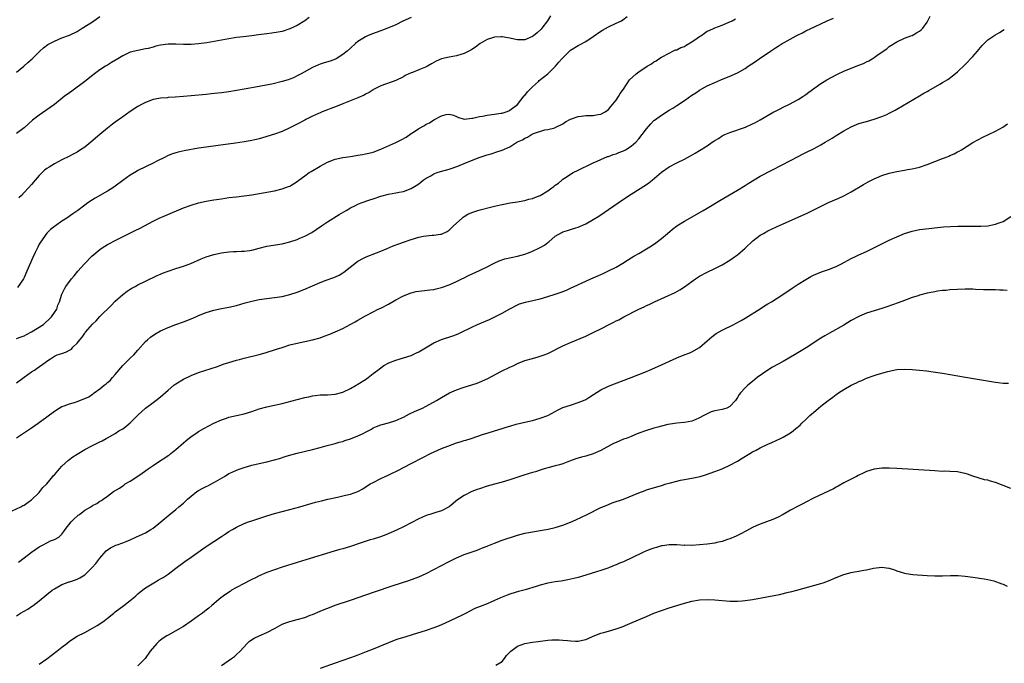
# Model space of a CAD drawing. Units: inches. Extents: x 2607000 to 2610000, y 1488000 to 1491000.
# Drawn here: x 2608460 to 2608719, y 1489308 to 1489477 of the extents above; entities that cross this region are included whole.
import ezdxf

# ---------------------------------------------------------------- set-up
doc = ezdxf.new("R2010")
doc.units = ezdxf.units.IN
doc.header["$MEASUREMENT"] = 0
doc.layers.add('LD26071488_10ft', color=2, linetype='Continuous')

msp = doc.modelspace()

# ---------------------------------------------------------------- linework, layer by layer
at = {"layer": 'LD26071488_10ft'}
for points, elevation in [([(2608457.91, 1489347.91), (2608460.18, 1489349), (2608460.66, 1489349.34), (2608461, 1489349.45), (2608462.44, 1489350.44), (2608463, 1489350.86), (2608465, 1489352.8), (2608465.19, 1489353), (2608465.96, 1489354.04), (2608467, 1489355.02), (2608468.62, 1489357), (2608468.78, 1489357.22), (2608469, 1489357.42), (2608470.36, 1489359), (2608471, 1489359.66), (2608472.75, 1489361.25), (2608473.89, 1489362.11), (2608475, 1489362.88), (2608477, 1489364.09), (2608479, 1489365.12), (2608480.29, 1489365.71), (2608481, 1489366.09), (2608481.61, 1489366.39), (2608482.67, 1489367), (2608483, 1489367.16), (2608485, 1489368.29), (2608486.01, 1489369), (2608486.65, 1489369.35), (2608487, 1489369.55), (2608487.86, 1489370.14), (2608489, 1489371.13), (2608490.89, 1489373), (2608491, 1489373.12), (2608493, 1489374.95), (2608495, 1489376.49), (2608495.73, 1489377), (2608497, 1489377.97), (2608499, 1489379.73), (2608500.49, 1489381), (2608500.78, 1489381.22), (2608501, 1489381.38), (2608503, 1489382.58), (2608505, 1489383.53), (2608507, 1489384.33), (2608512.02, 1489385.98), (2608513.49, 1489386.51), (2608515, 1489387.01), (2608517, 1489387.59), (2608517.76, 1489387.76), (2608519, 1489388.09), (2608522.93, 1489389.07), (2608524.5, 1489389.5), (2608527.54, 1489390.46), (2608529, 1489390.98), (2608531, 1489391.62), (2608533, 1489392.11), (2608535, 1489392.49), (2608537, 1489392.94), (2608539, 1489393.53), (2608540.09, 1489393.91), (2608541.56, 1489394.44), (2608543, 1489395.04), (2608545, 1489395.92), (2608546.97, 1489397), (2608548.3, 1489397.7), (2608549, 1489398.14), (2608551, 1489399.31), (2608553, 1489400.35), (2608554.33, 1489401), (2608555, 1489401.31), (2608557, 1489402.36), (2608559, 1489403.52), (2608561, 1489404.59), (2608563, 1489405.37), (2608564.33, 1489405.67), (2608565, 1489405.78), (2608565.86, 1489405.86), (2608567.91, 1489406.09), (2608569, 1489406.25), (2608569.64, 1489406.36), (2608571, 1489406.71), (2608573, 1489407.43), (2608575, 1489408.32), (2608576.36, 1489409), (2608577, 1489409.29), (2608578.14, 1489409.86), (2608581, 1489411.2), (2608583, 1489412.16), (2608584.85, 1489413.15), (2608586.23, 1489413.77), (2608587.74, 1489414.26), (2608591, 1489415.01), (2608593, 1489415.55), (2608593.9, 1489415.9), (2608595, 1489416.28), (2608596.84, 1489417.16), (2608597, 1489417.27), (2608598.12, 1489417.88), (2608599, 1489418.62), (2608599.25, 1489418.75), (2608601, 1489420.28), (2608602.74, 1489421.26), (2608603, 1489421.39), (2608604.21, 1489421.79), (2608605, 1489421.99), (2608606.44, 1489422.44), (2608607, 1489422.63), (2608609, 1489423.51), (2608611, 1489424.62), (2608612.46, 1489425.54), (2608619, 1489429.98), (2608621, 1489431.35), (2608625, 1489433.86), (2608625.68, 1489434.32), (2608626.54, 1489435), (2608629, 1489437.12), (2608631, 1489438.51), (2608633, 1489439.54), (2608635, 1489440.54), (2608636.59, 1489441.41), (2608637.87, 1489442.13), (2608639, 1489442.79), (2608641, 1489444.04), (2608642.32, 1489445), (2608642.75, 1489445.25), (2608643, 1489445.42), (2608644, 1489446), (2608645, 1489446.66), (2608645.7, 1489447), (2608647, 1489447.59), (2608651.09, 1489449), (2608653, 1489449.82), (2608653.78, 1489450.22), (2608655, 1489450.88), (2608658.61, 1489453), (2608659, 1489453.21), (2608660.22, 1489453.78), (2608661, 1489454.21), (2608662.75, 1489455), (2608665, 1489456.21), (2608666.24, 1489457), (2608667, 1489457.53), (2608667.83, 1489458.17), (2608671, 1489460.42), (2608671.88, 1489461), (2608672.58, 1489461.42), (2608675, 1489462.73), (2608675.52, 1489463), (2608677, 1489463.67), (2608680.31, 1489465), (2608681, 1489465.25), (2608682.25, 1489465.75), (2608683, 1489466.13), (2608683.6, 1489466.4), (2608684.49, 1489467), (2608685, 1489467.28), (2608686.11, 1489468.11), (2608687, 1489468.72), (2608687.37, 1489469), (2608688.37, 1489469.63), (2608689, 1489470.22), (2608691, 1489471.46), (2608693, 1489472.36), (2608694.7, 1489473), (2608695, 1489473.13), (2608696.22, 1489473.78), (2608697, 1489474.23), (2608697.42, 1489474.58), (2608697.83, 1489475), (2608699, 1489476.65), (2608699.82, 1489478.18)], 8440), ([(2608459, 1489463.45), (2608460.96, 1489465.04), (2608462.02, 1489465.98), (2608463.11, 1489467), (2608465.14, 1489469), (2608466.16, 1489469.84), (2608467.3, 1489470.7), (2608467.8, 1489471), (2608469, 1489471.61), (2608470.02, 1489472.02), (2608471, 1489472.46), (2608473, 1489473.22), (2608475, 1489474.16), (2608476.36, 1489475), (2608479, 1489476.73), (2608479.43, 1489477), (2608481, 1489478.07)], 8510), ([(2608459, 1489393.28), (2608460.21, 1489393.79), (2608461, 1489394.03), (2608461.61, 1489394.39), (2608463, 1489395.04), (2608466.14, 1489397), (2608466.56, 1489397.44), (2608467.62, 1489398.38), (2608468.27, 1489399), (2608469, 1489400.15), (2608469.6, 1489401), (2608469.94, 1489402.06), (2608470.36, 1489403), (2608470.98, 1489405), (2608471.64, 1489406.36), (2608472.03, 1489407), (2608473.5, 1489409), (2608474.22, 1489409.78), (2608475.16, 1489411), (2608476.94, 1489413), (2608478.89, 1489415), (2608481, 1489416.77), (2608481.32, 1489417), (2608482.33, 1489417.67), (2608483, 1489418.08), (2608485.33, 1489419.33), (2608490.26, 1489421.74), (2608491.59, 1489422.41), (2608495, 1489424.22), (2608496.64, 1489425), (2608498.27, 1489425.73), (2608503, 1489427.7), (2608505, 1489428.44), (2608507, 1489429.02), (2608509, 1489429.46), (2608511, 1489429.8), (2608513, 1489430.12), (2608515, 1489430.4), (2608517, 1489430.63), (2608519, 1489430.84), (2608521, 1489431.12), (2608527, 1489432.22), (2608529, 1489432.69), (2608530.69, 1489433.31), (2608531, 1489433.45), (2608531.99, 1489434.01), (2608533, 1489434.66), (2608533.42, 1489435), (2608535, 1489436.13), (2608536.17, 1489437), (2608536.68, 1489437.32), (2608539, 1489438.69), (2608541, 1489439.75), (2608543, 1489440.52), (2608545, 1489440.95), (2608547, 1489441.26), (2608548.49, 1489441.51), (2608549, 1489441.56), (2608550.19, 1489441.81), (2608551, 1489441.92), (2608551.85, 1489442.15), (2608553, 1489442.41), (2608555, 1489443.14), (2608559, 1489444.94), (2608560.36, 1489445.64), (2608561.67, 1489446.33), (2608563, 1489447.28), (2608563.86, 1489447.86), (2608565, 1489448.6), (2608566.56, 1489449.44), (2608567, 1489449.76), (2608567.86, 1489450.14), (2608569, 1489450.93), (2608571, 1489451.93), (2608572.28, 1489452.28), (2608573, 1489452.35), (2608574.14, 1489452.14), (2608575, 1489451.79), (2608575.49, 1489451.49), (2608577.08, 1489451.08), (2608579, 1489451.3), (2608579.3, 1489451.3), (2608581, 1489451.74), (2608581.85, 1489451.85), (2608583, 1489452.1), (2608584.28, 1489452.28), (2608585, 1489452.35), (2608586.62, 1489452.62), (2608587, 1489452.66), (2608588.09, 1489453), (2608588.72, 1489453.28), (2608589, 1489453.42), (2608591, 1489454.92), (2608592.82, 1489457.18), (2608593, 1489457.34), (2608593.69, 1489458.31), (2608594.41, 1489459), (2608595, 1489459.6), (2608596.59, 1489461), (2608596.78, 1489461.22), (2608599.03, 1489463), (2608601.09, 1489465), (2608601.96, 1489466.04), (2608602.69, 1489467), (2608604.7, 1489469), (2608605, 1489469.22), (2608607, 1489470.45), (2608607.35, 1489470.65), (2608609, 1489471.52), (2608611, 1489472.87), (2608613, 1489474.25), (2608613.47, 1489474.53), (2608615, 1489475.38), (2608617, 1489476.32), (2608618.4, 1489477), (2608618.77, 1489477.23), (2608619.93, 1489478.07)], 8470), ([(2608536.17, 1489477.83), (2608535, 1489476.93), (2608533, 1489475.74), (2608531, 1489474.82), (2608529, 1489474.2), (2608528, 1489474), (2608526.27, 1489473.74), (2608525, 1489473.58), (2608522.76, 1489473.24), (2608520.99, 1489473.01), (2608518.77, 1489472.77), (2608517, 1489472.54), (2608515, 1489472.22), (2608509.18, 1489471.18), (2608507, 1489470.89), (2608505, 1489470.77), (2608503, 1489470.77), (2608501, 1489470.85), (2608499, 1489470.85), (2608497, 1489470.58), (2608495.72, 1489470.28), (2608495, 1489470.06), (2608493.72, 1489469.72), (2608493, 1489469.55), (2608491, 1489469.16), (2608489, 1489468.68), (2608487, 1489467.79), (2608485.75, 1489467), (2608484.03, 1489465.97), (2608483, 1489465.31), (2608482.48, 1489465), (2608481, 1489464.03), (2608479.57, 1489463), (2608477, 1489460.98), (2608473.56, 1489458.44), (2608473, 1489458.04), (2608471.61, 1489457), (2608469, 1489454.96), (2608467.87, 1489454.13), (2608465, 1489452.16), (2608463.22, 1489450.78), (2608461, 1489448.79), (2608459, 1489447.32)], 8500), ([(2608459, 1489367.11), (2608463, 1489369.82), (2608464.71, 1489371), (2608467, 1489372.68), (2608469, 1489374.2), (2608470.26, 1489375), (2608471, 1489375.42), (2608471.58, 1489375.58), (2608473, 1489376.11), (2608474.52, 1489376.52), (2608475, 1489376.68), (2608477, 1489377.47), (2608478.04, 1489377.96), (2608479, 1489378.66), (2608479.23, 1489378.77), (2608479.47, 1489379), (2608481, 1489380.1), (2608482.09, 1489381), (2608482.64, 1489381.36), (2608483, 1489381.7), (2608483.74, 1489382.26), (2608484.28, 1489383), (2608485, 1489383.82), (2608487, 1489386.21), (2608487.42, 1489386.58), (2608487.86, 1489387), (2608489, 1489388.17), (2608489.95, 1489389), (2608491, 1489390.23), (2608493, 1489392.49), (2608493.54, 1489393), (2608494.32, 1489393.68), (2608495.51, 1489394.49), (2608497, 1489395.32), (2608499, 1489396.25), (2608500.97, 1489397.03), (2608503, 1489397.72), (2608505, 1489398.46), (2608506.26, 1489399), (2608507, 1489399.34), (2608509, 1489400.17), (2608511, 1489400.78), (2608513, 1489401.21), (2608515, 1489401.58), (2608517, 1489402.03), (2608519.31, 1489402.69), (2608521, 1489403.14), (2608523, 1489403.55), (2608525, 1489403.83), (2608527, 1489404.07), (2608529, 1489404.4), (2608531, 1489404.86), (2608533, 1489405.49), (2608535, 1489406.29), (2608537, 1489407.18), (2608539, 1489408.02), (2608540.64, 1489408.64), (2608542.64, 1489409.36), (2608544.01, 1489409.99), (2608545, 1489410.57), (2608545.26, 1489410.74), (2608548.59, 1489413.41), (2608549, 1489413.68), (2608550.47, 1489414.47), (2608551.15, 1489414.85), (2608553.84, 1489415.84), (2608555, 1489416.29), (2608556.68, 1489417), (2608558.29, 1489417.71), (2608559.75, 1489418.25), (2608561, 1489418.64), (2608563, 1489419.36), (2608565, 1489419.99), (2608566.25, 1489420.25), (2608567, 1489420.36), (2608568.51, 1489420.51), (2608569, 1489420.48), (2608570.78, 1489420.78), (2608571, 1489420.79), (2608572.48, 1489421.52), (2608573, 1489421.87), (2608574.19, 1489423), (2608576.41, 1489425), (2608576.74, 1489425.26), (2608577, 1489425.43), (2608577.99, 1489426.01), (2608579, 1489426.47), (2608580.54, 1489427), (2608581.21, 1489427.21), (2608583.94, 1489427.94), (2608585, 1489428.17), (2608586.54, 1489428.54), (2608587, 1489428.6), (2608589.09, 1489429), (2608591, 1489429.28), (2608592.4, 1489429.6), (2608593, 1489429.63), (2608594, 1489430), (2608595, 1489430.16), (2608595.57, 1489430.43), (2608597, 1489430.98), (2608599, 1489432.19), (2608600.1, 1489433), (2608600.63, 1489433.37), (2608601, 1489433.7), (2608601.81, 1489434.19), (2608602.7, 1489435), (2608603, 1489435.24), (2608603.82, 1489435.82), (2608605, 1489436.6), (2608605.71, 1489437), (2608607, 1489437.68), (2608607.92, 1489438.08), (2608609.71, 1489439), (2608611, 1489439.6), (2608612.04, 1489440.04), (2608613, 1489440.49), (2608614.77, 1489441.23), (2608615, 1489441.28), (2608616.23, 1489441.77), (2608617, 1489441.97), (2608617.73, 1489442.27), (2608619, 1489442.72), (2608619.18, 1489442.82), (2608619.5, 1489443), (2608621, 1489443.95), (2608622.2, 1489445), (2608623, 1489445.9), (2608623.92, 1489447), (2608625, 1489448.52), (2608626.13, 1489449.87), (2608627, 1489450.7), (2608627.16, 1489450.84), (2608629, 1489452.15), (2608631, 1489453.4), (2608632.01, 1489453.99), (2608633, 1489454.65), (2608633.23, 1489454.77), (2608633.55, 1489455), (2608635, 1489455.95), (2608637, 1489457.35), (2608638, 1489458), (2608639, 1489458.7), (2608641, 1489459.86), (2608643, 1489460.77), (2608644.58, 1489461.42), (2608647.46, 1489462.54), (2608648.41, 1489463), (2608649, 1489463.27), (2608651, 1489464.44), (2608651.8, 1489465), (2608653.74, 1489466.26), (2608654.76, 1489467), (2608657.69, 1489469), (2608658.5, 1489469.5), (2608659, 1489469.85), (2608659.72, 1489470.28), (2608660.78, 1489471), (2608661.3, 1489471.3), (2608664.43, 1489473), (2608664.81, 1489473.19), (2608665, 1489473.32), (2608666.16, 1489473.84), (2608667, 1489474.29), (2608669.45, 1489475.45), (2608671, 1489476.21), (2608672.67, 1489477), (2608674.29, 1489477.71)], 8450), ([(2608459, 1489381.68), (2608461, 1489383.16), (2608463, 1489384.54), (2608463.74, 1489385), (2608464.49, 1489385.51), (2608466.59, 1489387), (2608467, 1489387.36), (2608468, 1489388), (2608469, 1489388.7), (2608469.71, 1489389), (2608471, 1489389.39), (2608472.17, 1489389.83), (2608473, 1489390.22), (2608473.51, 1489390.49), (2608473.88, 1489391), (2608475, 1489392.08), (2608475.71, 1489393), (2608476.31, 1489393.69), (2608477, 1489394.74), (2608477.14, 1489394.86), (2608477.23, 1489395), (2608479, 1489397.12), (2608480, 1489398), (2608481, 1489399.09), (2608483.98, 1489402.02), (2608485, 1489403.1), (2608487, 1489404.91), (2608488.22, 1489405.78), (2608489, 1489406.32), (2608489.43, 1489406.57), (2608490.26, 1489407), (2608491, 1489407.42), (2608493, 1489408.42), (2608496.1, 1489409.9), (2608497, 1489410.26), (2608497.5, 1489410.5), (2608499, 1489411.06), (2608501, 1489411.74), (2608503, 1489412.37), (2608504.92, 1489413.08), (2608507.71, 1489414.29), (2608509, 1489414.78), (2608511, 1489415.43), (2608513, 1489415.87), (2608515, 1489416.14), (2608516.19, 1489416.19), (2608517, 1489416.26), (2608518.27, 1489416.27), (2608519, 1489416.33), (2608520.49, 1489416.49), (2608521, 1489416.57), (2608523, 1489417.07), (2608525, 1489417.61), (2608529, 1489418.26), (2608531, 1489418.77), (2608533, 1489419.41), (2608533.71, 1489419.71), (2608535, 1489420.22), (2608536.8, 1489421.2), (2608538, 1489422), (2608539.43, 1489423), (2608541, 1489424.04), (2608544.06, 1489425.94), (2608545.9, 1489427), (2608547, 1489427.68), (2608548.35, 1489428.35), (2608549, 1489428.69), (2608549.82, 1489429), (2608552.16, 1489429.84), (2608553, 1489430.1), (2608555, 1489430.79), (2608557, 1489431.31), (2608559, 1489431.65), (2608559.84, 1489431.84), (2608561, 1489432.06), (2608563, 1489432.83), (2608564.36, 1489433.64), (2608565, 1489434.06), (2608566.22, 1489435), (2608567, 1489435.53), (2608568.18, 1489436.18), (2608569, 1489436.66), (2608569.88, 1489437), (2608570.72, 1489437.28), (2608573, 1489437.91), (2608575.32, 1489438.68), (2608577.63, 1489439.63), (2608580.96, 1489440.96), (2608582.54, 1489441.46), (2608583, 1489441.67), (2608584.06, 1489441.94), (2608585.57, 1489442.43), (2608587, 1489442.91), (2608589, 1489443.82), (2608590.82, 1489445), (2608591, 1489445.09), (2608592.36, 1489445.64), (2608593, 1489446.11), (2608593.71, 1489446.29), (2608594.71, 1489447), (2608595.26, 1489447.26), (2608598.22, 1489448.22), (2608599, 1489448.32), (2608600.83, 1489448.83), (2608601, 1489448.86), (2608603, 1489449.86), (2608603.65, 1489450.35), (2608605, 1489451.05), (2608607, 1489451.77), (2608607.84, 1489451.84), (2608609, 1489452.03), (2608611, 1489452.08), (2608612.29, 1489452.29), (2608613, 1489452.37), (2608614.18, 1489453), (2608615, 1489453.64), (2608615.61, 1489454.39), (2608616.13, 1489455), (2608617, 1489456.09), (2608617.65, 1489457), (2608618.13, 1489457.87), (2608618.94, 1489459), (2608620.56, 1489461.44), (2608622.27, 1489463), (2608623, 1489463.53), (2608625.2, 1489465), (2608626.33, 1489465.67), (2608627, 1489466.15), (2608627.54, 1489466.46), (2608628.31, 1489467), (2608629, 1489467.43), (2608631, 1489468.49), (2608632.01, 1489469), (2608632.71, 1489469.29), (2608633, 1489469.37), (2608634.1, 1489469.9), (2608635, 1489470.25), (2608635.48, 1489470.52), (2608637, 1489471.4), (2608638.4, 1489472.4), (2608639, 1489472.81), (2608639.32, 1489473), (2608640.3, 1489473.7), (2608641, 1489474.22), (2608641.56, 1489474.44), (2608642.85, 1489475), (2608643, 1489475.08), (2608645, 1489475.86), (2608646.51, 1489476.51), (2608647.59, 1489477), (2608648.52, 1489477.48)], 8460), ([(2608599.71, 1489478.29), (2608598.97, 1489477), (2608597.47, 1489475), (2608597.24, 1489474.76), (2608596.19, 1489473.81), (2608595.25, 1489473), (2608595, 1489472.81), (2608593, 1489471.95), (2608591.98, 1489471.98), (2608591, 1489471.98), (2608590.15, 1489472.15), (2608589, 1489472.42), (2608588.47, 1489472.47), (2608587, 1489472.76), (2608586.72, 1489472.72), (2608585, 1489472.68), (2608584.48, 1489472.48), (2608583, 1489472.04), (2608581.24, 1489471), (2608579.93, 1489470.07), (2608579, 1489469.38), (2608578.77, 1489469.23), (2608577, 1489468.32), (2608576.07, 1489468.07), (2608575, 1489467.74), (2608573, 1489467.4), (2608571, 1489466.95), (2608569.64, 1489466.36), (2608569, 1489466.03), (2608568.35, 1489465.65), (2608567.28, 1489465), (2608566.77, 1489464.77), (2608565, 1489464.06), (2608563.39, 1489463.39), (2608563, 1489463.25), (2608561.47, 1489462.53), (2608561, 1489462.25), (2608559, 1489461.29), (2608555, 1489459.85), (2608553.12, 1489458.88), (2608553, 1489458.83), (2608551.92, 1489458.08), (2608551, 1489457.64), (2608550.59, 1489457.41), (2608549, 1489456.67), (2608545, 1489455.14), (2608543.52, 1489454.48), (2608541.87, 1489453.87), (2608541, 1489453.52), (2608539.55, 1489453), (2608539, 1489452.77), (2608538.57, 1489452.57), (2608537, 1489451.88), (2608535.25, 1489451), (2608535, 1489450.84), (2608533, 1489449.73), (2608531.43, 1489449), (2608531, 1489448.78), (2608529, 1489447.85), (2608527, 1489447.09), (2608523.87, 1489446.13), (2608523, 1489445.92), (2608522.28, 1489445.72), (2608520.63, 1489445.37), (2608519, 1489445.08), (2608516.76, 1489444.76), (2608512.17, 1489444.17), (2608509, 1489443.72), (2608507, 1489443.42), (2608503.23, 1489442.77), (2608501.6, 1489442.4), (2608501, 1489442.23), (2608500.1, 1489441.9), (2608499, 1489441.49), (2608497.99, 1489441), (2608496, 1489440), (2608495, 1489439.48), (2608491, 1489437.51), (2608490.67, 1489437.33), (2608489, 1489436.36), (2608487, 1489434.94), (2608485, 1489433.42), (2608484.4, 1489433), (2608483, 1489432.1), (2608479.71, 1489430.29), (2608479, 1489429.83), (2608477.77, 1489429), (2608477, 1489428.44), (2608475.16, 1489427), (2608473.89, 1489426.11), (2608472.29, 1489425), (2608471, 1489424.17), (2608469.25, 1489423), (2608469, 1489422.81), (2608468, 1489422), (2608467, 1489421.03), (2608465.32, 1489418.68), (2608465, 1489418.17), (2608464.6, 1489417.4), (2608463.94, 1489415.94), (2608463.34, 1489414.66), (2608461.78, 1489411), (2608461, 1489409.35), (2608460.82, 1489409), (2608459.28, 1489406.72)], 8480), ([(2608563, 1489477.86), (2608560.86, 1489476.86), (2608559, 1489475.92), (2608557, 1489475.09), (2608555.48, 1489474.52), (2608555, 1489474.36), (2608552.53, 1489473.47), (2608551.49, 1489473), (2608551, 1489472.75), (2608550.27, 1489472.27), (2608549, 1489471.49), (2608548.35, 1489471), (2608547, 1489469.8), (2608546.15, 1489469), (2608545, 1489468.1), (2608543.29, 1489467), (2608543.1, 1489466.89), (2608541.64, 1489466.36), (2608540.11, 1489465.89), (2608539, 1489465.53), (2608538.62, 1489465.38), (2608537, 1489464.64), (2608534.04, 1489463), (2608533, 1489462.45), (2608532.03, 1489461.97), (2608531, 1489461.59), (2608530.56, 1489461.44), (2608529, 1489460.97), (2608526.33, 1489460.33), (2608523.86, 1489459.86), (2608523, 1489459.71), (2608519, 1489458.97), (2608515, 1489458.28), (2608513, 1489458), (2608512.1, 1489457.9), (2608510.29, 1489457.71), (2608509, 1489457.59), (2608505, 1489457.2), (2608503, 1489457.01), (2608500.85, 1489456.85), (2608499, 1489456.74), (2608498.71, 1489456.71), (2608497, 1489456.6), (2608496.49, 1489456.49), (2608495, 1489456.24), (2608493, 1489455.48), (2608492.11, 1489455), (2608491, 1489454.39), (2608489, 1489453.1), (2608487, 1489451.7), (2608485, 1489450.26), (2608484.28, 1489449.72), (2608483, 1489448.72), (2608481, 1489447.05), (2608478.6, 1489445), (2608477, 1489443.74), (2608475.92, 1489443), (2608475, 1489442.42), (2608474.09, 1489441.91), (2608472.77, 1489441.22), (2608471, 1489440.34), (2608469, 1489439.29), (2608467.58, 1489438.42), (2608467, 1489438.04), (2608466.4, 1489437.6), (2608465.74, 1489437), (2608465, 1489436.25), (2608463.92, 1489435), (2608463, 1489433.88), (2608462.19, 1489433), (2608461, 1489431.79), (2608460.29, 1489431), (2608459.66, 1489430.34)], 8490), ([(2608459.57, 1489334.43), (2608461, 1489335.52), (2608462.95, 1489337.05), (2608464.15, 1489337.85), (2608465, 1489338.43), (2608466.07, 1489339), (2608467, 1489339.53), (2608467.99, 1489339.99), (2608469, 1489340.41), (2608470.13, 1489341), (2608471, 1489341.82), (2608471.5, 1489342.5), (2608471.82, 1489343), (2608473.38, 1489345), (2608474.17, 1489345.83), (2608475, 1489346.53), (2608475.24, 1489346.76), (2608475.59, 1489347), (2608477, 1489348.07), (2608478.57, 1489349), (2608479, 1489349.29), (2608480.16, 1489349.84), (2608481, 1489350.46), (2608481.38, 1489350.62), (2608481.85, 1489351), (2608483, 1489351.77), (2608484.61, 1489353), (2608486.12, 1489353.88), (2608487, 1489354.52), (2608487.29, 1489354.71), (2608487.67, 1489355), (2608489, 1489355.77), (2608490.95, 1489357.05), (2608492.13, 1489357.87), (2608493.69, 1489359), (2608495, 1489359.89), (2608497, 1489361.2), (2608498.12, 1489361.88), (2608499, 1489362.53), (2608499.29, 1489362.71), (2608499.68, 1489363), (2608501, 1489364.08), (2608503, 1489365.82), (2608503.61, 1489366.39), (2608505, 1489367.46), (2608506.31, 1489368.31), (2608507, 1489368.78), (2608508.38, 1489369.62), (2608511, 1489371), (2608513, 1489371.93), (2608514.36, 1489372.36), (2608515, 1489372.59), (2608519, 1489373.5), (2608521, 1489374.1), (2608523, 1489374.77), (2608525, 1489375.34), (2608529, 1489376.21), (2608533, 1489377.28), (2608535, 1489377.77), (2608536.01, 1489377.99), (2608537, 1489378.2), (2608537.7, 1489378.3), (2608539, 1489378.44), (2608539.54, 1489378.46), (2608541, 1489378.48), (2608543, 1489378.62), (2608545, 1489379.17), (2608547, 1489380.13), (2608548.56, 1489381), (2608548.83, 1489381.17), (2608549, 1489381.25), (2608551, 1489382.55), (2608551.64, 1489383), (2608553, 1489384.09), (2608554.22, 1489385), (2608554.64, 1489385.36), (2608555, 1489385.62), (2608555.84, 1489386.16), (2608557.14, 1489386.86), (2608559, 1489387.6), (2608561, 1489388.21), (2608563, 1489388.85), (2608564.43, 1489389.57), (2608565, 1489389.81), (2608569, 1489392.19), (2608571, 1489393.08), (2608573.99, 1489394.01), (2608575.43, 1489394.56), (2608576.26, 1489395), (2608579, 1489396.33), (2608580.47, 1489397), (2608583.66, 1489398.34), (2608585.04, 1489399.04), (2608587, 1489400), (2608589, 1489401.13), (2608591, 1489402.14), (2608591.58, 1489402.42), (2608593.1, 1489402.9), (2608597, 1489403.78), (2608599, 1489404.33), (2608601, 1489404.97), (2608602.5, 1489405.5), (2608603.93, 1489406.07), (2608605, 1489406.54), (2608606, 1489407), (2608609, 1489408.42), (2608610.35, 1489409), (2608611, 1489409.29), (2608612.21, 1489409.79), (2608613, 1489410.17), (2608613.59, 1489410.41), (2608615, 1489411.12), (2608617, 1489412.14), (2608618.82, 1489413.18), (2608620.05, 1489413.95), (2608621, 1489414.52), (2608621.73, 1489415), (2608623, 1489415.72), (2608625, 1489416.89), (2608626.32, 1489417.68), (2608627.53, 1489418.47), (2608629, 1489419.62), (2608630.59, 1489421), (2608631.92, 1489422.08), (2608633.05, 1489422.95), (2608635, 1489424.18), (2608636.47, 1489425), (2608639.97, 1489427), (2608641, 1489427.63), (2608644.39, 1489429.61), (2608649, 1489432.37), (2608651, 1489433.59), (2608651.85, 1489434.15), (2608655, 1489436.02), (2608658.24, 1489437.76), (2608660.6, 1489439), (2608663, 1489440.2), (2608665, 1489441.28), (2608666.16, 1489441.84), (2608667, 1489442.3), (2608669, 1489443.25), (2608671, 1489444.33), (2608672.07, 1489445), (2608673.92, 1489446.08), (2608675, 1489446.78), (2608677, 1489447.97), (2608679, 1489449.08), (2608680.37, 1489449.63), (2608681, 1489449.9), (2608683, 1489450.5), (2608685, 1489451.05), (2608687, 1489451.73), (2608688.34, 1489452.34), (2608689, 1489452.62), (2608690.54, 1489453.46), (2608691, 1489453.72), (2608697, 1489457.25), (2608698.12, 1489457.88), (2608699, 1489458.4), (2608699.4, 1489458.6), (2608702.3, 1489460.3), (2608703, 1489460.69), (2608704.43, 1489461.56), (2608705.6, 1489462.4), (2608707, 1489463.53), (2608709, 1489465.49), (2608711, 1489467.6), (2608712.25, 1489469), (2608712.58, 1489469.42), (2608713.51, 1489470.49), (2608714.01, 1489471), (2608715, 1489471.93), (2608716.81, 1489473.19), (2608718.08, 1489473.93), (2608719.32, 1489474.68)], 8430), ([(2608459, 1489320.26), (2608460.11, 1489321), (2608461.99, 1489322.01), (2608463, 1489322.73), (2608463.17, 1489322.83), (2608463.37, 1489323), (2608465, 1489324.24), (2608467, 1489325.91), (2608468.43, 1489327), (2608469, 1489327.39), (2608471, 1489328.54), (2608472.17, 1489329), (2608472.78, 1489329.22), (2608473, 1489329.27), (2608474.29, 1489329.71), (2608475, 1489329.92), (2608475.72, 1489330.28), (2608477, 1489331.08), (2608478.98, 1489333), (2608479.95, 1489334.05), (2608481, 1489335.45), (2608482.64, 1489337.36), (2608483.79, 1489338.21), (2608485.15, 1489338.85), (2608485.52, 1489339), (2608487, 1489339.51), (2608487.89, 1489339.89), (2608489, 1489340.32), (2608490.48, 1489341), (2608492.25, 1489341.75), (2608493, 1489342.16), (2608494.44, 1489343), (2608495, 1489343.4), (2608497.09, 1489345), (2608499.19, 1489346.81), (2608501, 1489348.28), (2608501.81, 1489349), (2608503, 1489349.98), (2608503.54, 1489350.46), (2608504.06, 1489351), (2608505, 1489351.81), (2608506.56, 1489353), (2608507, 1489353.29), (2608508.13, 1489353.87), (2608509, 1489354.35), (2608509.45, 1489354.55), (2608511, 1489355.39), (2608511.95, 1489355.95), (2608513.83, 1489357), (2608515, 1489357.72), (2608515.86, 1489358.14), (2608517, 1489358.65), (2608517.99, 1489359), (2608519, 1489359.34), (2608521, 1489359.92), (2608523, 1489360.39), (2608525, 1489360.82), (2608527, 1489361.32), (2608528.29, 1489361.71), (2608529.79, 1489362.21), (2608531.31, 1489362.69), (2608533, 1489363.14), (2608537, 1489364.05), (2608539, 1489364.59), (2608540.87, 1489365.13), (2608543, 1489365.68), (2608544.01, 1489365.99), (2608545, 1489366.23), (2608545.57, 1489366.43), (2608547, 1489366.89), (2608549, 1489367.66), (2608550.33, 1489368.33), (2608551, 1489368.64), (2608552.53, 1489369.47), (2608553, 1489369.76), (2608553.87, 1489370.13), (2608555, 1489370.56), (2608555.33, 1489370.67), (2608557, 1489371.06), (2608559, 1489371.71), (2608561, 1489372.6), (2608561.82, 1489373), (2608562.57, 1489373.43), (2608563.92, 1489374.08), (2608565.96, 1489375), (2608567, 1489375.53), (2608569.73, 1489377), (2608571, 1489377.78), (2608573.14, 1489379), (2608575, 1489379.78), (2608577, 1489380.48), (2608579, 1489381.09), (2608580.44, 1489381.56), (2608581, 1489381.78), (2608583.2, 1489382.8), (2608586.62, 1489384.62), (2608587.36, 1489385), (2608588.49, 1489385.51), (2608589, 1489385.79), (2608589.86, 1489386.14), (2608591, 1489386.71), (2608593, 1489387.48), (2608595, 1489388.07), (2608596.47, 1489388.47), (2608597, 1489388.63), (2608598.03, 1489389), (2608599, 1489389.39), (2608603, 1489391.37), (2608605, 1489392.26), (2608609, 1489393.95), (2608611, 1489394.87), (2608613, 1489395.85), (2608615.18, 1489397), (2608616.4, 1489397.6), (2608617, 1489397.94), (2608617.73, 1489398.27), (2608619.02, 1489399.02), (2608623, 1489401.02), (2608624.37, 1489401.63), (2608625, 1489401.98), (2608625.71, 1489402.29), (2608627.1, 1489403), (2608632.55, 1489405.45), (2608633.83, 1489406.17), (2608635, 1489406.94), (2608637.92, 1489409), (2608639, 1489409.69), (2608641, 1489410.79), (2608643, 1489411.72), (2608645, 1489412.75), (2608647, 1489413.96), (2608648.52, 1489415), (2608649, 1489415.35), (2608651, 1489417.07), (2608653.04, 1489419), (2608655, 1489420.48), (2608655.87, 1489421), (2608657, 1489421.64), (2608659.28, 1489422.72), (2608667.57, 1489426.43), (2608668.81, 1489427), (2608673, 1489429.1), (2608675.71, 1489430.29), (2608677, 1489430.9), (2608679, 1489431.97), (2608682.17, 1489433.83), (2608683.45, 1489434.55), (2608685, 1489435.37), (2608685.6, 1489435.6), (2608687, 1489436.2), (2608689, 1489436.81), (2608691, 1489437.3), (2608693, 1489437.67), (2608693.79, 1489437.79), (2608695, 1489438), (2608695.79, 1489438.21), (2608697, 1489438.45), (2608699, 1489439.12), (2608701, 1489439.95), (2608703, 1489440.72), (2608703.8, 1489441), (2608704.66, 1489441.34), (2608705, 1489441.51), (2608706.07, 1489441.93), (2608707, 1489442.44), (2608707.38, 1489442.62), (2608708.03, 1489443), (2608711, 1489444.92), (2608712.33, 1489445.66), (2608713.67, 1489446.33), (2608715.14, 1489447), (2608717, 1489447.92), (2608718.94, 1489449), (2608720.18, 1489449.82)], 8420), ([(2608465, 1489307.55), (2608467, 1489308.95), (2608468.14, 1489309.86), (2608469.67, 1489311), (2608471, 1489312.06), (2608472.26, 1489313), (2608473, 1489313.65), (2608475, 1489314.89), (2608477, 1489315.9), (2608479, 1489316.99), (2608480.27, 1489317.73), (2608481.51, 1489318.49), (2608482.15, 1489319), (2608483, 1489319.65), (2608484.64, 1489321), (2608485, 1489321.31), (2608487.33, 1489323), (2608489, 1489324.29), (2608489.82, 1489325), (2608490.42, 1489325.58), (2608491, 1489326.05), (2608491.5, 1489326.5), (2608493, 1489327.62), (2608495.21, 1489329), (2608496.35, 1489329.65), (2608497, 1489329.98), (2608497.64, 1489330.36), (2608499, 1489331.26), (2608501, 1489332.79), (2608503, 1489334.29), (2608503.41, 1489334.59), (2608505, 1489335.69), (2608506.93, 1489337.07), (2608508.12, 1489337.88), (2608509, 1489338.53), (2608509.29, 1489338.71), (2608511, 1489339.89), (2608513, 1489341.21), (2608514.13, 1489341.87), (2608515, 1489342.46), (2608515.9, 1489343), (2608517, 1489343.61), (2608519, 1489344.56), (2608520.12, 1489345), (2608521, 1489345.32), (2608525, 1489346.63), (2608527, 1489347.23), (2608531, 1489348.26), (2608533.67, 1489349), (2608537.81, 1489350.19), (2608539.4, 1489350.6), (2608541.08, 1489351), (2608543.56, 1489351.56), (2608545, 1489351.86), (2608546.15, 1489352.15), (2608547, 1489352.33), (2608548.94, 1489353.06), (2608550.24, 1489353.76), (2608552.23, 1489355), (2608553, 1489355.43), (2608555, 1489356.45), (2608556.18, 1489357), (2608556.76, 1489357.24), (2608557.7, 1489357.7), (2608559.49, 1489358.51), (2608563, 1489360.4), (2608566.05, 1489361.95), (2608568.15, 1489363), (2608571, 1489364.31), (2608572.67, 1489365), (2608575, 1489365.81), (2608575.92, 1489366.08), (2608577, 1489366.44), (2608577.44, 1489366.56), (2608578.82, 1489367), (2608582.09, 1489368.09), (2608583, 1489368.41), (2608584.97, 1489369.03), (2608587, 1489369.64), (2608588.07, 1489369.93), (2608589, 1489370.23), (2608590.71, 1489370.71), (2608593, 1489371.29), (2608595, 1489371.76), (2608597, 1489372.29), (2608599, 1489373.03), (2608601, 1489374.12), (2608601.56, 1489374.44), (2608603, 1489375.11), (2608605, 1489375.79), (2608607, 1489376.43), (2608608.4, 1489377), (2608609, 1489377.28), (2608610.08, 1489377.92), (2608613, 1489379.77), (2608615, 1489380.76), (2608616.6, 1489381.4), (2608621, 1489383.04), (2608623, 1489383.83), (2608625, 1489384.65), (2608625.83, 1489385), (2608628.03, 1489385.97), (2608633, 1489388.24), (2608634.98, 1489388.98), (2608636.43, 1489389.57), (2608637, 1489389.78), (2608639.03, 1489390.97), (2608641, 1489392.7), (2608642.25, 1489393.75), (2608643, 1489394.33), (2608643.41, 1489394.59), (2608645, 1489395.54), (2608648.07, 1489397), (2608648.69, 1489397.31), (2608649.95, 1489398.05), (2608651, 1489398.63), (2608655, 1489401.11), (2608656.13, 1489401.87), (2608657, 1489402.4), (2608657.94, 1489403), (2608660.94, 1489404.94), (2608663.42, 1489406.58), (2608665, 1489407.59), (2608667, 1489408.86), (2608668.33, 1489409.67), (2608669, 1489409.98), (2608671.11, 1489410.89), (2608673, 1489411.52), (2608675, 1489412.28), (2608676.41, 1489413), (2608679, 1489414.41), (2608680.26, 1489415), (2608681, 1489415.37), (2608683, 1489416.25), (2608684.59, 1489417), (2608687, 1489418.23), (2608689, 1489419.18), (2608693, 1489420.93), (2608695, 1489421.61), (2608697, 1489422), (2608697.88, 1489422.12), (2608703.3, 1489422.7), (2608705.16, 1489422.84), (2608707.1, 1489422.9), (2608709, 1489422.9), (2608711.12, 1489422.88), (2608713.11, 1489422.89), (2608715, 1489423.01), (2608717, 1489423.39), (2608717.66, 1489423.66), (2608719, 1489424.13), (2608721, 1489425.4)], 8410), ([(2608720.07, 1489405.93), (2608719, 1489406.03), (2608718.03, 1489406.03), (2608717, 1489406.12), (2608715.87, 1489406.13), (2608715, 1489406.09), (2608713.87, 1489406.13), (2608711.76, 1489406.24), (2608711, 1489406.32), (2608710.34, 1489406.34), (2608709, 1489406.33), (2608705, 1489406.09), (2608704.01, 1489405.99), (2608703, 1489405.92), (2608701.75, 1489405.75), (2608701, 1489405.62), (2608700.5, 1489405.5), (2608699, 1489405.22), (2608697, 1489404.71), (2608696.58, 1489404.58), (2608695, 1489404.07), (2608693, 1489403.34), (2608691.31, 1489402.69), (2608689.85, 1489402.15), (2608688.37, 1489401.63), (2608687, 1489401.18), (2608685, 1489400.59), (2608683, 1489399.96), (2608681.2, 1489399.2), (2608681, 1489399.11), (2608679, 1489398.03), (2608677, 1489396.85), (2608673.26, 1489394.74), (2608672.01, 1489393.99), (2608671, 1489393.36), (2608667.12, 1489390.88), (2608664.05, 1489389), (2608663, 1489388.37), (2608661, 1489387.23), (2608658.26, 1489385.74), (2608656.96, 1489385), (2608654.19, 1489383), (2608653, 1489382.01), (2608651.72, 1489381), (2608651, 1489380.29), (2608649.8, 1489379), (2608649.45, 1489378.55), (2608649, 1489377.76), (2608648.45, 1489377), (2608647, 1489375.4), (2608646.24, 1489375), (2608645, 1489374.64), (2608643, 1489374.26), (2608642.04, 1489373.96), (2608641, 1489373.5), (2608640.66, 1489373.34), (2608640.14, 1489373), (2608639, 1489372.39), (2608637.89, 1489371.89), (2608637, 1489371.52), (2608635, 1489371.18), (2608633, 1489371.03), (2608631.23, 1489370.77), (2608630.66, 1489370.66), (2608629, 1489370.25), (2608628.05, 1489369.95), (2608627, 1489369.71), (2608626.47, 1489369.53), (2608625, 1489369.11), (2608623, 1489368.36), (2608621.95, 1489367.95), (2608621, 1489367.54), (2608619.65, 1489367), (2608619, 1489366.76), (2608617, 1489365.95), (2608616.35, 1489365.65), (2608613, 1489363.82), (2608611, 1489362.96), (2608609, 1489362.36), (2608607.93, 1489362.07), (2608606.4, 1489361.6), (2608604.77, 1489361), (2608603, 1489360.32), (2608602.08, 1489360.08), (2608601, 1489359.75), (2608599.36, 1489359.36), (2608598.08, 1489359), (2608597, 1489358.67), (2608595.77, 1489358.23), (2608595, 1489358.02), (2608592.7, 1489357.3), (2608589, 1489356.07), (2608587, 1489355.49), (2608585, 1489354.96), (2608583, 1489354.41), (2608581, 1489353.75), (2608580.45, 1489353.55), (2608579, 1489352.98), (2608577, 1489351.97), (2608575.21, 1489350.79), (2608573, 1489348.98), (2608571, 1489347.94), (2608569.5, 1489347.5), (2608567.94, 1489347), (2608567.21, 1489346.79), (2608567, 1489346.72), (2608565.79, 1489346.21), (2608565, 1489345.83), (2608561, 1489343.72), (2608559.16, 1489342.84), (2608556.36, 1489341.64), (2608554.91, 1489341.09), (2608553, 1489340.47), (2608552.25, 1489340.25), (2608549.33, 1489339.34), (2608547, 1489338.57), (2608545, 1489337.95), (2608544.25, 1489337.75), (2608542.72, 1489337.28), (2608535.28, 1489335), (2608533, 1489334.28), (2608529, 1489333.1), (2608527, 1489332.43), (2608525, 1489331.66), (2608523, 1489330.78), (2608521.81, 1489330.19), (2608521, 1489329.82), (2608520.46, 1489329.54), (2608519, 1489328.83), (2608517, 1489327.76), (2608515.71, 1489327), (2608515.28, 1489326.72), (2608514.1, 1489325.9), (2608512.84, 1489325), (2608510.47, 1489323), (2608509.71, 1489322.29), (2608509, 1489321.79), (2608508.57, 1489321.43), (2608507.99, 1489321), (2608507, 1489320.31), (2608505, 1489318.85), (2608503, 1489317.51), (2608501, 1489316.34), (2608499, 1489315.23), (2608498.61, 1489315), (2608497.63, 1489314.37), (2608497, 1489313.89), (2608496.51, 1489313.49), (2608495.97, 1489313), (2608494.27, 1489311), (2608492.94, 1489309.06), (2608491, 1489307.13)], 8400), ([(2608513, 1489307.16), (2608515.69, 1489309), (2608516.42, 1489309.58), (2608517, 1489310.08), (2608517.99, 1489311), (2608519.84, 1489313), (2608520.43, 1489313.57), (2608521.61, 1489314.39), (2608522.94, 1489315), (2608525, 1489315.86), (2608527.18, 1489317), (2608529, 1489318.05), (2608529.69, 1489318.31), (2608531, 1489318.76), (2608533, 1489319.27), (2608535, 1489319.85), (2608536.41, 1489320.41), (2608537, 1489320.63), (2608539, 1489321.51), (2608540.05, 1489321.95), (2608541.49, 1489322.51), (2608543, 1489323.05), (2608547, 1489324.41), (2608553.37, 1489326.63), (2608558.23, 1489328.23), (2608562.38, 1489329.62), (2608565, 1489330.59), (2608567, 1489331.46), (2608569, 1489332.47), (2608573, 1489334.58), (2608575, 1489335.59), (2608577, 1489336.45), (2608580.42, 1489337.58), (2608581, 1489337.8), (2608581.83, 1489338.17), (2608583, 1489338.62), (2608583.26, 1489338.74), (2608585, 1489339.42), (2608587, 1489340.17), (2608591, 1489341.55), (2608593, 1489342.09), (2608595.49, 1489342.51), (2608597, 1489342.72), (2608599.11, 1489343.11), (2608601, 1489343.55), (2608603, 1489344.16), (2608605, 1489344.96), (2608606.41, 1489345.59), (2608609.35, 1489347), (2608613, 1489348.79), (2608613.49, 1489349), (2608615, 1489349.64), (2608616, 1489350), (2608619, 1489351.03), (2608623, 1489352.71), (2608624.68, 1489353.32), (2608625, 1489353.42), (2608629, 1489354.59), (2608630.24, 1489355), (2608631, 1489355.22), (2608633, 1489355.76), (2608633.97, 1489355.97), (2608635, 1489356.17), (2608636.45, 1489356.45), (2608637, 1489356.54), (2608639.15, 1489357), (2608640.59, 1489357.41), (2608643, 1489358.27), (2608645, 1489359.03), (2608647, 1489359.92), (2608649, 1489361), (2608650.23, 1489361.77), (2608652.27, 1489363), (2608653, 1489363.43), (2608653.93, 1489363.93), (2608655, 1489364.49), (2608657, 1489365.46), (2608658.07, 1489365.93), (2608660.38, 1489367), (2608661, 1489367.3), (2608663, 1489368.5), (2608663.69, 1489369), (2608664.41, 1489369.59), (2608665.48, 1489370.52), (2608665.99, 1489371), (2608667, 1489371.99), (2608668.07, 1489373), (2608668.57, 1489373.43), (2608669, 1489373.84), (2608670.35, 1489375), (2608671, 1489375.5), (2608672.86, 1489377), (2608674.12, 1489377.88), (2608675, 1489378.54), (2608675.64, 1489379), (2608677, 1489379.85), (2608679, 1489380.98), (2608680.35, 1489381.65), (2608681, 1489381.98), (2608681.73, 1489382.27), (2608683, 1489382.84), (2608685, 1489383.54), (2608685.81, 1489383.81), (2608688.64, 1489384.64), (2608689, 1489384.73), (2608691, 1489385.12), (2608693, 1489385.23), (2608695, 1489385.15), (2608696.99, 1489384.99), (2608698.8, 1489384.8), (2608700.57, 1489384.57), (2608703, 1489384.19), (2608709.13, 1489383.13), (2608717, 1489381.8), (2608717.74, 1489381.74), (2608719, 1489381.59), (2608720.41, 1489381.59)], 8390), ([(2608721, 1489353.79), (2608717, 1489355.38), (2608715.7, 1489355.7), (2608715, 1489355.97), (2608714.12, 1489356.12), (2608711, 1489357.08), (2608709.59, 1489357.59), (2608709, 1489357.76), (2608708.08, 1489357.92), (2608707, 1489358.17), (2608705, 1489358.29), (2608703.66, 1489358.34), (2608703, 1489358.33), (2608701, 1489358.43), (2608691, 1489359.11), (2608689, 1489359.2), (2608687, 1489359.19), (2608685, 1489358.93), (2608683, 1489358.33), (2608682.13, 1489357.87), (2608681, 1489357.35), (2608680.79, 1489357.21), (2608680.38, 1489357), (2608679, 1489356.31), (2608677, 1489355.29), (2608675.56, 1489354.44), (2608675, 1489354.15), (2608674.27, 1489353.73), (2608673, 1489353.07), (2608669, 1489351.27), (2608668.49, 1489351), (2608667.55, 1489350.45), (2608667, 1489350.19), (2608666.26, 1489349.74), (2608665, 1489349.16), (2608663, 1489348.13), (2608661.01, 1489346.99), (2608659.7, 1489346.3), (2608658.32, 1489345.68), (2608655, 1489344.41), (2608653.95, 1489343.95), (2608653, 1489343.5), (2608651.38, 1489342.62), (2608651, 1489342.47), (2608650.06, 1489341.94), (2608649, 1489341.46), (2608648.7, 1489341.3), (2608647, 1489340.55), (2608646.35, 1489340.35), (2608645, 1489339.87), (2608643.58, 1489339.58), (2608643, 1489339.44), (2608641, 1489339.17), (2608639, 1489338.97), (2608637, 1489338.84), (2608635.14, 1489338.86), (2608635, 1489338.84), (2608633.04, 1489338.96), (2608631.03, 1489338.97), (2608629.27, 1489338.73), (2608629, 1489338.67), (2608627.7, 1489338.3), (2608627, 1489338.13), (2608626.2, 1489337.8), (2608625, 1489337.38), (2608624.24, 1489337), (2608621, 1489335.43), (2608619.31, 1489334.69), (2608619, 1489334.54), (2608617.89, 1489334.11), (2608617, 1489333.67), (2608616.5, 1489333.5), (2608615.29, 1489333), (2608614.83, 1489332.83), (2608613, 1489332.24), (2608611.85, 1489331.85), (2608609, 1489330.95), (2608607, 1489330.38), (2608605.91, 1489330.09), (2608604.28, 1489329.72), (2608602.58, 1489329.42), (2608601, 1489329.2), (2608599, 1489328.85), (2608597, 1489328.32), (2608595.97, 1489327.97), (2608593.09, 1489327.09), (2608591.33, 1489326.67), (2608590.44, 1489326.44), (2608589, 1489326.02), (2608588.29, 1489325.71), (2608587, 1489325.22), (2608586.55, 1489325), (2608585, 1489324.3), (2608583, 1489323.43), (2608581.23, 1489322.77), (2608579.82, 1489322.18), (2608578.47, 1489321.53), (2608577.51, 1489321), (2608576.48, 1489320.48), (2608571.76, 1489318.24), (2608570.37, 1489317.63), (2608569, 1489317.11), (2608567, 1489316.43), (2608563.26, 1489315.26), (2608561.32, 1489314.68), (2608559.79, 1489314.21), (2608559, 1489313.94), (2608557, 1489313.19), (2608553, 1489311.52), (2608551.2, 1489310.8), (2608549, 1489309.94), (2608547, 1489309.19), (2608543, 1489307.83), (2608539, 1489306.4)], 8380), ([(2608585.32, 1489307.32), (2608587, 1489308.26), (2608587.62, 1489309), (2608588.18, 1489309.82), (2608589, 1489310.69), (2608589.31, 1489311), (2608591, 1489312.25), (2608592.99, 1489313.01), (2608595, 1489313.36), (2608596.48, 1489313.52), (2608599, 1489313.83), (2608600.07, 1489313.93), (2608601, 1489313.98), (2608602.03, 1489313.97), (2608603, 1489313.9), (2608604.22, 1489313.78), (2608605, 1489313.69), (2608606.36, 1489313.64), (2608607, 1489313.64), (2608608.14, 1489313.86), (2608609, 1489314.08), (2608609.66, 1489314.34), (2608611, 1489314.92), (2608613, 1489315.7), (2608614.01, 1489316.01), (2608615, 1489316.28), (2608617, 1489316.87), (2608618.58, 1489317.42), (2608620.01, 1489317.99), (2608623.51, 1489319.51), (2608625, 1489320.13), (2608627, 1489320.95), (2608629, 1489321.69), (2608631, 1489322.38), (2608635, 1489323.6), (2608637, 1489324.16), (2608639, 1489324.5), (2608641, 1489324.57), (2608643, 1489324.48), (2608647, 1489324.15), (2608648.12, 1489324.12), (2608649, 1489324.12), (2608650.21, 1489324.2), (2608651, 1489324.29), (2608653, 1489324.6), (2608656.72, 1489325.28), (2608660.07, 1489325.93), (2608662.49, 1489326.49), (2608663.34, 1489326.66), (2608664.61, 1489327), (2608671, 1489328.8), (2608671.54, 1489329), (2608673, 1489329.5), (2608675, 1489330.36), (2608677, 1489331.16), (2608679, 1489331.68), (2608679.85, 1489331.85), (2608681, 1489332.03), (2608682.3, 1489332.3), (2608683, 1489332.4), (2608684.81, 1489332.81), (2608687, 1489333.07), (2608688.86, 1489332.86), (2608689, 1489332.82), (2608690.41, 1489332.41), (2608691, 1489332.17), (2608691.9, 1489331.9), (2608693, 1489331.54), (2608693.45, 1489331.45), (2608695.19, 1489331.19), (2608699, 1489330.91), (2608701, 1489330.81), (2608703, 1489330.82), (2608705.13, 1489330.87), (2608707.14, 1489330.86), (2608709, 1489330.73), (2608711, 1489330.47), (2608714.02, 1489329.98), (2608715, 1489329.81), (2608716.53, 1489329.47), (2608717, 1489329.35), (2608717.96, 1489329), (2608718.7, 1489328.7), (2608719, 1489328.61), (2608720.07, 1489328.07)], 8370)]:
    msp.add_lwpolyline(points, dxfattribs=dict(at, elevation=elevation))

doc.saveas('drawing.dxf')
